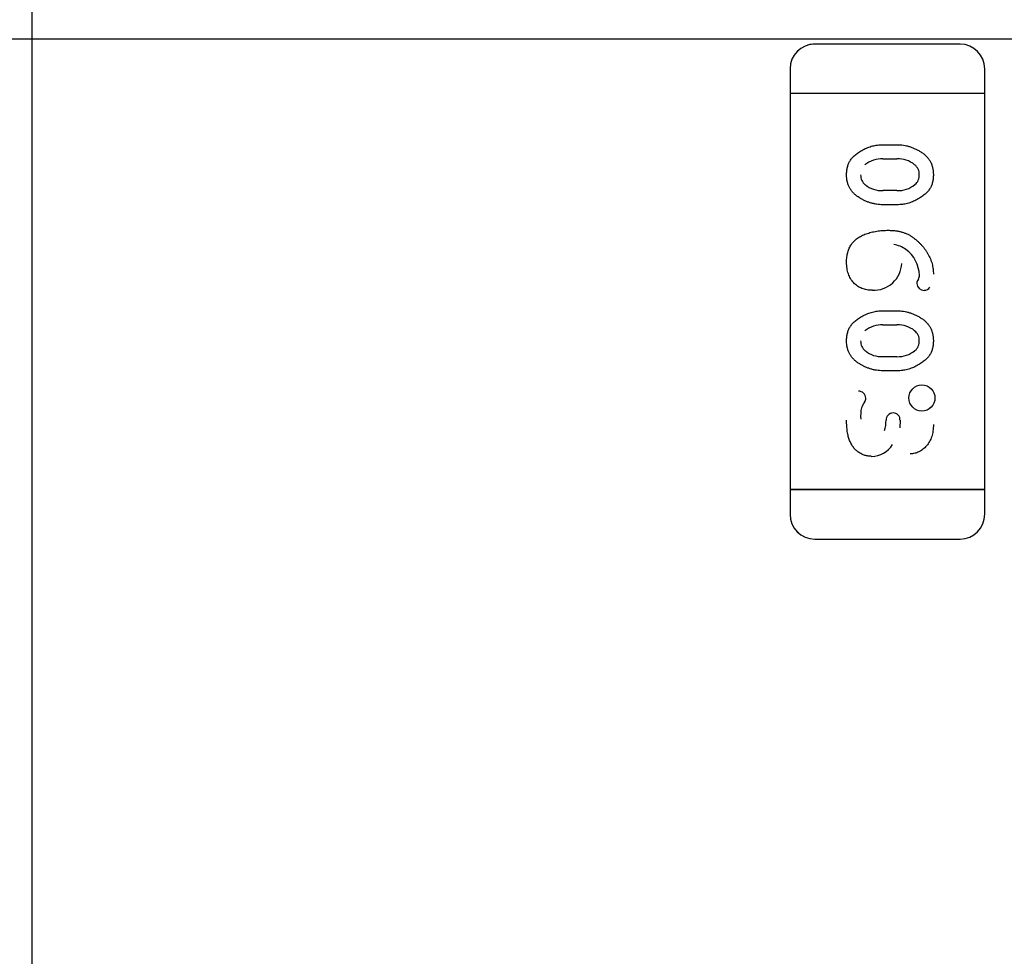
# Model space of a CAD drawing. Units: millimetres. Extents: x 0 to 415, y 0 to 291.
# Drawn here: x 212 to 213, y 265 to 266 of the extents above; entities that cross this region are included whole.
import ezdxf
from ezdxf.enums import TextEntityAlignment as Align
from ezdxf.lldxf.tags import DXFTag

# ---------------------------------------------------------------- set-up
doc = ezdxf.new("R2010")
doc.units = ezdxf.units.MM
doc.layers.add('Default', color=7, linetype='Continuous')
doc.layers.add('EL89770001', color=7, linetype='Continuous')
doc.styles.add('SEACAD_Solid_Edge_ISO', font='txt')
doc.styles.add('SEACAD_Solid_Edge_ISOB', font='seisobd.ttf')
tags = doc.linetypes.add('HIDDEN2', pattern=[4.762499999999999, 3.175, -1.5875]).pattern_tags.tags
tags[6:7] = [DXFTag(74, 4), DXFTag(75, 0), DXFTag(340, '0'), DXFTag(46, 0.0), DXFTag(50, 0.0), DXFTag(44, 0.0), DXFTag(45, 0.0)]
tags[4:5] = [DXFTag(74, 4), DXFTag(75, 0), DXFTag(340, '0'), DXFTag(46, 0.0), DXFTag(50, 0.0), DXFTag(44, 0.0), DXFTag(45, 0.0)]
doc.dimstyles.new('ANGELOPO', dxfattribs={"dimtxt": 2.8, "dimasz": 2.24, "dimexe": 0.5599999999999999, "dimexo": 0.84, "dimgap": 0.5599999999999999, "dimtad": 1, "dimdec": 1, "dimlfac": 16.66666666666666, "dimtxsty": 'SEACAD_Solid_Edge_ISO', "dimblk1": '_SE_FILLED', "dimblk2": '_SE_FILLED', "dimsah": 1, "dimcen": 1.4, "dimadec": 1, "dimazin": 0, "dimtfac": 0.7, "dimtmove": 0, "dimatfit": 3, "dimfxl": 1, "dimarcsym": 0})

# ---------------------------------------------------------------- blocks, each defined once
blk = doc.blocks.new('SE')
at = {"layer": 'EL89770001', "color": 7, "linetype": 'HIDDEN2'}
for p, q in [((212.3939775901891, 265.7474985522935), (212.3939775901891, 265.1234985522935)), ((212.6346128729773, 265.6094985522935), (212.3646128729773, 265.6094985522935)), ((212.6191442585375, 265.6083007800017), (212.5839017585375, 265.6083007800017)), ((212.5779010085375, 265.6023000300017), (212.5779010085375, 265.5962992800017)), ((212.6251450085375, 265.5962992800017), (212.6251450085375, 265.6023000300017)), ((212.5826254085375, 265.5962992800017), (212.5779010085375, 265.5962992800017)), ((212.5826254085375, 265.5962992800017), (212.5779010085375, 265.5962992800017)), ((212.5779010085375, 265.5962992800017), (212.5779010085375, 265.5002872800017)), ((212.6204206085375, 265.5962992800017), (212.5826254085375, 265.5962992800017)), ((212.6204206085375, 265.5962992800017), (212.5826254085375, 265.5962992800017)), ((212.6251450085375, 265.5962992800017), (212.6204206085375, 265.5962992800017)), ((212.6251450085375, 265.5962992800017), (212.6204206085375, 265.5962992800017)), ((212.6251450085375, 265.5002872800017), (212.6251450085375, 265.5962992800017)), ((212.6003954482552, 265.5839106348404), (212.6038894333358, 265.5839106348404)), ((212.6004485550652, 265.580495892369), (212.6038370783934, 265.580495892369)), ((212.6038370783934, 265.5804873623335), (212.6038292677395, 265.5804748922889)), ((212.6004478676275, 265.5727763900991), (212.6004558981419, 265.5727882155687)), ((212.6038363320784, 265.5727688673561), (212.6004478676275, 265.5727688673561)), ((212.6038894333359, 265.5693539767759), (212.6003954482552, 265.5693539767759)), ((212.6003954482552, 265.5436475380662), (212.6038894333358, 265.5436475380662)), ((212.6004485550652, 265.5402327955949), (212.6038370783538, 265.5402327955949)), ((212.6038370783538, 265.5402242662997), (212.6038292677349, 265.5402117956058)), ((212.6004478676275, 265.5325132933248), (212.6004558981419, 265.5325251187944)), ((212.6038363320784, 265.5325057705819), (212.6004478676275, 265.5325057705819)), ((212.6038894333359, 265.5290908800017), (212.6003954482552, 265.5290908800017)), ((212.6011970436184, 265.5171090213363), (212.6011955823796, 265.5171089469337)), ((212.6045778166462, 265.5170779522749), (212.6045735283571, 265.5152271603852)), ((212.5826254085375, 265.5002872800017), (212.5779010085375, 265.5002872800017)), ((212.5779010085375, 265.5002872800017), (212.5779010085375, 265.4942865300017)), ((212.5779010085375, 265.5002872800017), (212.5826254085374, 265.5002872800017)), ((212.6204206085375, 265.5002872800017), (212.5826254085375, 265.5002872800017)), ((212.5826254085375, 265.5002872800017), (212.6204206085375, 265.5002872800017)), ((212.6251450085375, 265.5002872800017), (212.6204206085375, 265.5002872800017)), ((212.6204206085375, 265.5002872800017), (212.6251450085375, 265.5002872800017)), ((212.6251450085375, 265.4942865300017), (212.6251450085375, 265.5002872800017)), ((212.5839017585375, 265.4882857800017), (212.6191442585375, 265.4882857800017))]:
    blk.add_line(p, q, dxfattribs=at)
for radius in [0.003166184208659874, 0.003164820443149792]:
    blk.add_circle((212.6098955961165, 265.5224907473079), radius, dxfattribs=at)
for centre, radius, start, end in [((212.5839017585375, 265.6023000300017), 0.00600074999999544, 90, 180), ((212.5839254970491, 265.6022427201649), 0.006058106346277732, 132.2298457319894, 134.7754875973085), ((212.5839254970491, 265.6022427201649), 0.006058106346277732, 90.22451240225708, 107.1493646283977), ((212.6191442585375, 265.6023000300017), 0.006000749999996837, 0, 90), ((212.6003011159083, 265.573578460667), 0.006917431702014171, 88.77952938225116, 128.0453581925772), ((212.6041711299576, 265.5742461124057), 0.006233764731583677, 50.70445346073392, 93.06372915633094), ((212.6062767459472, 265.5767280431357), 0.002982400739742044, 358.2933873474003, 51.8126015385761), ((212.5979973918279, 265.5765291939811), 0.002972577841445823, 178.4822656431326, 231.8875419338266), ((212.6065184706847, 265.5763640760428), 0.002711793177104519, 308.4386525647171, 5.788897457359173), ((212.6001205171578, 265.579031173188), 0.006247786175865806, 230.7302565765283, 272.9958998964501), ((212.6039843994179, 265.5795568512213), 0.006787983865243036, 268.7509850930165, 308.4386525643776), ((212.601976624826, 265.5531226892249), 0.006686644967418591, 53.32975338745378, 80.62220311189279), ((212.6012279605763, 265.5519914600641), 0.008060413829460888, 1.715421307264054, 53.86412935523534), ((212.5982091581132, 265.55538442817), 0.006776924328560801, 267.2943470851761, 357.9660619957372), ((212.6073430281932, 265.5523054834972), 0.001967267943558437, 331.3146579739918, 357.8421052279186), ((212.6105243891096, 265.5501303369171), 0.00188660282820835, 139.8543818278539, 176.043694479491), ((212.6103924079381, 265.5503153453291), 0.001741340833288569, 181.7672545290149, 271.3444080982988), ((212.6104871619509, 265.5502061901444), 0.001596796109064979, 268.0385897873507, 327.4277295399864), ((212.6003011159083, 265.5333153638928), 0.006917431702014428, 88.77952938226119, 128.0453581925772), ((212.6041711299576, 265.5339830156315), 0.006233764731583699, 50.70445346073392, 93.06372915633094), ((212.6062767459472, 265.5364649463615), 0.002982400739741916, 358.2995320136284, 51.8126015385761), ((212.5979973918279, 265.5362660972069), 0.002972577841451321, 178.4822656420373, 231.8875419342577), ((212.6065184706847, 265.5361009792686), 0.002711793177104542, 308.4386525647171, 5.795615411568145), ((212.6001205171578, 265.5387680764139), 0.006247786175872458, 230.7302565766564, 272.9958998964229), ((212.6039843994179, 265.5392937544471), 0.006787983865237689, 268.7509850930165, 308.4386525643776), ((212.594575214924, 265.5224225038926), 0.001711364224877953, 1.315288563423262, 92.15236122872504), ((212.5994348547261, 265.5188803250085), 0.004357326499646405, 143.5333680870623, 163.6986680341222), ((212.5949268336819, 265.522394582133), 0.001358638587074135, 317.2497151218903, 2.850577388128384), ((212.6043953544137, 265.5181069024549), 0.00937775871176431, 167.6817259262097, 184.5455290743029), ((212.6028821261386, 265.5171843587464), 0.001688200141906845, 89.65022558521234, 182.5687448316976), ((212.6028821261386, 265.5171843587464), 0.001686690149658138, 89.30936878358911, 182.5685083543846), ((212.6029653657985, 265.5172497379589), 0.001612844546258874, 353.9826222585824, 92.58338432265053), ((212.5930934056476, 265.5169838516172), 0.008086697537510961, 342.8120153132796, 0.8810710840752514), ((212.597581247649, 265.5143618070721), 0.006075381414702668, 271.0371996834214, 328.56638257019), ((212.5839017585375, 265.4942865300017), 0.006000749999996375, 180, 270), ((212.6191442585375, 265.4942865300017), 0.006000749999978436, 270.0000000002713, 0), ((212.5839254970491, 265.4943438398384), 0.006058106346202794, 225.2245124025036, 227.7701542668898)]:
    blk.add_arc(centre, radius, start, end, dxfattribs=at)
for points, knots in [([(212.5916120924084, 265.5766177878646), (212.5916214961813, 265.5769411466914), (212.5916397224145, 265.577567875288), (212.591802950917, 265.5784673862165), (212.5920610529492, 265.5792932644827), (212.5923775563833, 265.5799192852751), (212.5926916869302, 265.5803847290627), (212.5929716191372, 265.5807268314522), (212.5933008616153, 265.5810607854908), (212.5936663431289, 265.581395653791), (212.5940825789732, 265.5817185153868), (212.5945365518925, 265.5820433951999), (212.5950372781997, 265.5823631879338), (212.5955759552098, 265.5826727508839), (212.5961421162214, 265.582964243549), (212.5967268503231, 265.5832106337434), (212.5973147404424, 265.5834354529342), (212.5979147885483, 265.583605905321), (212.5985235561386, 265.5837441111082), (212.5991397415431, 265.5838386276096), (212.5997650950135, 265.5838999673326), (212.6001839860709, 265.5839070562524), (212.6003954482552, 265.5839106348404)], [0, 0, 0, 0, 0.07624133882295402, 0.1477696705228196, 0.2149379066449236, 0.2797939718364945, 0.3124152174042485, 0.3473110446623546, 0.3839190027765934, 0.4229907767146769, 0.4641869853892234, 0.5081247793883206, 0.5546879988002159, 0.6043075059694757, 0.6546948262052067, 0.7048241436778893, 0.7539624663967365, 0.8031096335715221, 0.8518676126873439, 0.9011795851966099, 0.9501140442298183, 1, 1, 1, 1]), ([(212.6038894333359, 265.5839106348404), (212.6041461695566, 265.5839051173699), (212.6046578918042, 265.583894120042), (212.6054198465106, 265.5838033655794), (212.6061759481255, 265.5836589333492), (212.6069220524799, 265.5834489091534), (212.6076643405496, 265.5831878280227), (212.6083929830404, 265.5828606641772), (212.6091186846391, 265.582482076261), (212.6098255079009, 265.5820488760207), (212.6104926251948, 265.5815644796057), (212.6110771178564, 265.5810155815287), (212.6115705303015, 265.5804147311474), (212.6119783905245, 265.5797660995267), (212.61228927813, 265.5790610141524), (212.6125102633966, 265.5783061821824), (212.6126507133872, 265.5775021355846), (212.6126653187122, 265.5769490688418), (212.6126727891826, 265.5766661810097)], [0, 0, 0, 0, 0.06076473292959248, 0.1211152271882246, 0.181407694436836, 0.2428372339179813, 0.3044398447512228, 0.3675279145884479, 0.4317557911722661, 0.4981058118802127, 0.5636408226097681, 0.6265888752813726, 0.6873692072185008, 0.7472405147187161, 0.8074203954152438, 0.8691660744714438, 0.9330798207709096, 1, 1, 1, 1]), ([(212.6003954482552, 265.5693539767759), (212.6001387511743, 265.5693597123951), (212.5996255040749, 265.5693711803473), (212.5988595003753, 265.5694593126067), (212.5981037298833, 265.5696125085472), (212.5973533197594, 265.5698142245562), (212.5966134288013, 265.5700826592073), (212.5958807078216, 265.5704073505356), (212.5951578867866, 265.5707933149257), (212.5944497774535, 265.5712252889844), (212.5937825068341, 265.5717081596035), (212.5932035140083, 265.5722607637206), (212.5927068983116, 265.5728584733429), (212.5923088529522, 265.5735138984987), (212.5919950108415, 265.5742177434658), (212.5917747842749, 265.5749730509372), (212.5916338439398, 265.5757785602852), (212.5916194666539, 265.5763332713385), (212.5916120924084, 265.5766177878646)], [0, 0, 0, 0, 0.06068872975606038, 0.1213426908299452, 0.1820074443169929, 0.2428912286117201, 0.3049043182734331, 0.3679134789591078, 0.4322388045072962, 0.4985058360882508, 0.5639588770871286, 0.6265510608055124, 0.687255370058217, 0.7471757425508255, 0.807280351593958, 0.8689488005310755, 0.9327826049412759, 1, 1, 1, 1]), ([(212.6126727891826, 265.5766661810097), (212.6126629694716, 265.5763445014152), (212.6126439965276, 265.5757229750919), (212.6124869108473, 265.5748276012874), (212.6122289518928, 265.5740072845606), (212.6119138385955, 265.5733820354096), (212.6116057002677, 265.5729161644476), (212.6113248108121, 265.572574563216), (212.611000583772, 265.572239046312), (212.6106360852402, 265.5719016381344), (212.6102211688247, 265.5715737721703), (212.609764910083, 265.5712463235091), (212.6092608400382, 265.5709262170554), (212.6087237946739, 265.5706107829407), (212.6081571354885, 265.5703156688037), (212.6075726118559, 265.5700610216072), (212.6069799621776, 265.5698419066639), (212.606379436532, 265.5696604527481), (212.6057684609126, 265.5695288183604), (212.6051507266156, 265.5694228239629), (212.6045228670778, 265.5693656555054), (212.6041008512784, 265.5693578747258), (212.6038894333359, 265.5693539767759)], [0, 0, 0, 0, 0.07581363348885192, 0.1464816844542723, 0.2136077297994541, 0.2779120387263811, 0.3108286164224445, 0.3451673217367215, 0.3820261417200843, 0.4207925813881122, 0.4621994709090264, 0.5066403022684599, 0.5531742736530672, 0.6029533745224875, 0.6534825939348728, 0.7037318311457856, 0.7531960004435054, 0.8024197093485113, 0.8515183260337447, 0.900484143813064, 0.950145379386925, 1, 1, 1, 1]), ([(212.5916120924084, 265.5554167509694), (212.5916160621303, 265.5556313952934), (212.5916238052396, 265.5560500680605), (212.5916769125609, 265.5566646189898), (212.5917688560268, 265.5572480082095), (212.5918936932433, 265.5578051541556), (212.5920594454348, 265.5583317828735), (212.5922548538948, 265.5588326246512), (212.5924965617856, 265.559299566232), (212.5927662306869, 265.55974218635), (212.5930771771823, 265.5601572515195), (212.593434098426, 265.5605375601968), (212.5938223898683, 265.5609006093318), (212.5942548574196, 265.561230894325), (212.5947204732847, 265.5615453070295), (212.5952315917792, 265.5618228192893), (212.5957782435247, 265.562081176127), (212.5965684638893, 265.5623834009548), (212.597615326521, 265.5627002087518), (212.5989383655525, 265.5629605642492), (212.6003264054548, 265.5631325598121), (212.6012756689326, 265.5631504988365), (212.6017601349487, 265.5631596541953)], [0, 0, 0, 0, 0.04436251732655559, 0.0865309528624705, 0.1273669154250706, 0.1663507217968442, 0.2044184578300006, 0.2413794957099689, 0.2773142939751638, 0.3129384198736628, 0.348412456625555, 0.3842744888042135, 0.4206076604781149, 0.458153523454049, 0.4966206610476011, 0.536613618649013, 0.5782261433712543, 0.6215042416733533, 0.7113670626306049, 0.803887772952404, 0.8999121828954025, 1, 1, 1, 1]), ([(212.6017601349487, 265.5631596541953), (212.6020522593028, 265.5631534515592), (212.6026230279253, 265.5631413325078), (212.6034611860615, 265.563064843241), (212.6042616234447, 265.5629287853783), (212.605024868169, 265.5627405117502), (212.6057532056582, 265.5625041051489), (212.6064407399881, 265.5622077065627), (212.6070924474669, 265.5618591846714), (212.6077018861248, 265.5614547341371), (212.6082717567772, 265.5610128291748), (212.6088188519574, 265.5605592823408), (212.6093240672369, 265.560078801568), (212.6098016290509, 265.5595854497096), (212.6102416397413, 265.5590695274781), (212.610655309217, 265.5585400164651), (212.6110267365271, 265.5579839383383), (212.6113717426185, 265.557416099386), (212.6116743763819, 265.5568312239442), (212.611942513259, 265.5562389631891), (212.612171269612, 265.5556384991293), (212.6123558523031, 265.5550272757541), (212.6124949532646, 265.5544073547719), (212.6125966536337, 265.5537804274606), (212.6126628973394, 265.5531469262747), (212.6126694884262, 265.5527214150835), (212.6126727891826, 265.5525083229452)], [0, 0, 0, 0, 0.05182813558207876, 0.1012646605856855, 0.1491604491633529, 0.1957349828045359, 0.2406233422530158, 0.2848527525564136, 0.3283869160163397, 0.3715668877409723, 0.4144394367331508, 0.4562852850730144, 0.4975854188420472, 0.5380663380592071, 0.5780474673950069, 0.6178314519465574, 0.6572015476383575, 0.6966132278103974, 0.7356542978977871, 0.773953012172023, 0.8119037053346803, 0.8495673609500772, 0.8871275821782769, 0.9245315681164813, 0.9622060950427164, 1, 1, 1, 1]), ([(212.5978886833358, 265.5486029961307), (212.5976593024449, 265.5486081871238), (212.5972101144112, 265.5486183524518), (212.5965560874821, 265.5487090674901), (212.5959335595073, 265.5488462947603), (212.5953479766103, 265.5490525242509), (212.5947916534536, 265.5493084329672), (212.5942708528508, 265.5496255179514), (212.593784319332, 265.5500006455457), (212.5933354828855, 265.5504310501261), (212.5929299439874, 265.5509093017064), (212.5925726571111, 265.5514295476549), (212.5922768869883, 265.5519960069729), (212.5920369402093, 265.5526038012379), (212.5918408882548, 265.5532486847561), (212.5917063381422, 265.5539360308957), (212.5916304641493, 265.5546633242703), (212.5916183115475, 265.555161703534), (212.5916120924084, 265.5554167509694)], [0, 0, 0, 0, 0.06582443993010667, 0.1289015428711511, 0.1892341939409173, 0.2485539839847684, 0.3067788821923125, 0.3647619793055227, 0.4232148364354885, 0.4828321966481626, 0.5429636403881412, 0.6029540162399766, 0.6636535207137119, 0.7260055360802895, 0.7903285439098006, 0.856906305961233, 0.9267712716985079, 1, 1, 1, 1]), ([(212.5916120924084, 265.5363546910904), (212.5916214961813, 265.5366780499172), (212.5916397224145, 265.5373047785138), (212.591802950917, 265.5382042894423), (212.5920610529492, 265.5390301677085), (212.5923775563833, 265.5396561885009), (212.5926916869302, 265.5401216322885), (212.5929716191372, 265.540463734678), (212.5933008616153, 265.5407976887166), (212.5936663431289, 265.5411325570167), (212.5940825789732, 265.5414554186126), (212.5945365518925, 265.5417802984258), (212.5950372781997, 265.5421000911596), (212.5955759552098, 265.5424096541097), (212.5961421162214, 265.5427011467748), (212.5967268503231, 265.5429475369692), (212.5973147404424, 265.54317235616), (212.5979147885483, 265.5433428085468), (212.5985235561386, 265.543481014334), (212.5991397415431, 265.5435755308354), (212.5997650950135, 265.5436368705584), (212.6001839860709, 265.5436439594783), (212.6003954482552, 265.5436475380662)], [0, 0, 0, 0, 0.07624133882295402, 0.1477696705228196, 0.2149379066449236, 0.2797939718364944, 0.3124152174042485, 0.3473110446623546, 0.3839190027765934, 0.4229907767146769, 0.4641869853892234, 0.5081247793883206, 0.5546879988002159, 0.6043075059694757, 0.6546948262052071, 0.7048241436778894, 0.7539624663967365, 0.803109633571522, 0.8518676126873438, 0.9011795851966099, 0.9501140442298184, 1, 1, 1, 1]), ([(212.6038894333359, 265.5436475380662), (212.6041461695566, 265.5436420205957), (212.6046578918042, 265.5436310232678), (212.6054198465106, 265.5435402688052), (212.6061759481255, 265.543395836575), (212.6069220524799, 265.5431858123792), (212.6076643405496, 265.5429247312485), (212.6083929830404, 265.542597567403), (212.6091186846391, 265.5422189794868), (212.6098255079009, 265.5417857792465), (212.6104926251948, 265.5413013828315), (212.6110771178564, 265.5407524847545), (212.6115705303015, 265.5401516343732), (212.6119783905245, 265.5395030027525), (212.61228927813, 265.5387979173783), (212.6125102633966, 265.5380430854082), (212.6126507133872, 265.5372390388104), (212.6126653187122, 265.5366859720676), (212.6126727891826, 265.5364030842355)], [0, 0, 0, 0, 0.06076473292959248, 0.1211152271882246, 0.181407694436836, 0.2428372339179812, 0.3044398447512228, 0.3675279145884479, 0.4317557911722661, 0.4981058118802127, 0.5636408226097681, 0.6265888752813725, 0.6873692072185008, 0.747240514718716, 0.8074203954152437, 0.8691660744714438, 0.9330798207709093, 1, 1, 1, 1]), ([(212.6003954482552, 265.5290908800017), (212.6001387511743, 265.5290966156208), (212.5996255040749, 265.5291080835731), (212.5988595003753, 265.5291962158325), (212.5981037298833, 265.529349411773), (212.5973533197594, 265.529551127782), (212.5966134288013, 265.5298195624331), (212.5958807078216, 265.5301442537614), (212.5951578867866, 265.5305302181515), (212.5944497774535, 265.5309621922102), (212.5937825068341, 265.5314450628292), (212.5932035140083, 265.5319976669464), (212.5927068983116, 265.5325953765687), (212.5923088529522, 265.5332508017245), (212.5919950108415, 265.5339546466915), (212.5917747842749, 265.534709954163), (212.5916338439398, 265.535515463511), (212.5916194666539, 265.5360701745643), (212.5916120924084, 265.5363546910904)], [0, 0, 0, 0, 0.06068872975606038, 0.1213426908299451, 0.1820074443169928, 0.2428912286117201, 0.3049043182734332, 0.3679134789591078, 0.4322388045072963, 0.4985058360882508, 0.5639588770871289, 0.6265510608055124, 0.6872553700582175, 0.7471757425508255, 0.807280351593958, 0.8689488005310754, 0.9327826049412762, 1, 1, 1, 1]), ([(212.6126727891826, 265.5364030842355), (212.6126629694716, 265.536081404641), (212.6126439965276, 265.5354598783177), (212.6124869108473, 265.5345645045132), (212.6122289518928, 265.5337441877864), (212.6119138385955, 265.5331189386355), (212.6116057002677, 265.5326530676734), (212.6113248108121, 265.5323114664417), (212.611000583772, 265.5319759495378), (212.6106360852402, 265.5316385413601), (212.6102211688247, 265.5313106753961), (212.609764910083, 265.5309832267349), (212.6092608400382, 265.5306631202812), (212.6087237946739, 265.5303476861665), (212.6081571354885, 265.5300525720295), (212.6075726118559, 265.529797924833), (212.6069799621776, 265.5295788098896), (212.606379436532, 265.5293973559739), (212.6057684609126, 265.5292657215862), (212.6051507266156, 265.5291597271887), (212.6045228670778, 265.5291025587313), (212.6041008512784, 265.5290947779516), (212.6038894333359, 265.5290908800017)], [0, 0, 0, 0, 0.07581363348885191, 0.1464816844542723, 0.213607729799454, 0.277912038726381, 0.3108286164224444, 0.3451673217367215, 0.3820261417200842, 0.420792581388112, 0.4621994709090262, 0.5066403022684598, 0.553174273653067, 0.6029533745224874, 0.6534825939348725, 0.7037318311457854, 0.7531960004435051, 0.8024197093485111, 0.8515183260337447, 0.9004841438130639, 0.950145379386925, 1, 1, 1, 1]), ([(212.5976902714407, 265.5083398993565), (212.5974102129451, 265.5083521463632), (212.5968552517963, 265.5083764149105), (212.5960411075793, 265.5085667783297), (212.595263532609, 265.5088827100723), (212.5945238966457, 265.5093117983758), (212.5938406802426, 265.5098595439931), (212.5932480411906, 265.5105322674095), (212.5927404569971, 265.5113115810307), (212.5923994477512, 265.5120409831154), (212.5921695848099, 265.5126785433259), (212.5920199843478, 265.5132025443145), (212.5918973420598, 265.5137640445736), (212.5917878049546, 265.5143589237795), (212.591714035685, 265.5149912700228), (212.5916567471966, 265.5156577759248), (212.5916145821137, 265.5163613410546), (212.5916129366417, 265.5168425095335), (212.5916120924084, 265.5170893800017)], [0, 0, 0, 0, 0.0700383336736319, 0.1387872702796414, 0.2079816320163833, 0.2794390276163666, 0.35207163374346, 0.4261308102734804, 0.5028320777674019, 0.5840967343438612, 0.6270038506852328, 0.6723648568740018, 0.7203568515124573, 0.7708009268794287, 0.8236789249687668, 0.8796008149725193, 0.938227451564018, 1, 1, 1, 1]), ([(212.6126727891826, 265.5160247308082), (212.6126687338425, 265.5157648171831), (212.6126608055216, 265.5152566776582), (212.6125816448614, 265.5145139760099), (212.6124526630549, 265.5138095245072), (212.612268405541, 265.5131459711911), (212.6120363951537, 265.5125211488784), (212.6117495120738, 265.5119374616543), (212.6114097304514, 265.5113920139555), (212.611017965383, 265.5108930493233), (212.6105963250341, 265.5104400254033), (212.6101477007294, 265.5100439530559), (212.6096782574087, 265.5097080678647), (212.6091843144865, 265.5094346638547), (212.608670343418, 265.5092194671402), (212.6081335677243, 265.5090711493464), (212.6075773062736, 265.5089738349275), (212.6071983293509, 265.5089642149421), (212.6070059518842, 265.5089593316146)], [0, 0, 0, 0, 0.07712452457207501, 0.1507809345383991, 0.2214007949995049, 0.2894734486698635, 0.3549278275010292, 0.4189533593244392, 0.482191680508094, 0.5453084400157193, 0.6069607787832754, 0.6656508360583467, 0.7226465526275392, 0.7779416170763002, 0.832893572872714, 0.8876134996702081, 0.9429500084842904, 1, 1, 1, 1])]:
    blk.add_open_spline(points, degree=3, knots=knots, dxfattribs=at)
blk = doc.blocks.new('DMBLK1')
at = {"layer": 'Default', "linetype": 'Continuous'}
for points in [[(188.7721830683661, 279.2970314753532), (186.532183008538, 278.9236981320485), (188.7721830683661, 278.5503647887438)], [(233.4921813274635, 279.2970314753532), (233.4921813274635, 278.5503647887438), (235.7321813872916, 278.9236981320485)]]:
    blk.add_hatch(color=7, dxfattribs=at).paths.add_polyline_path(points)
at = {"layer": 'Default', "color": 7, "linetype": 'Continuous'}
for p, q in [((186.532183008538, 262.7309332733333), (186.532183008538, 279.4836981470056)), ((235.732183008538, 262.7309332733333), (235.732183008538, 279.4836981470056)), ((186.532183008538, 278.9236981320485), (235.7321813872916, 278.9236981320485))]:
    blk.add_line(p, q, dxfattribs=at)
at = {"layer": 'Default', "color": 7, "linetype": 'Continuous', "style": 'SEACAD_Solid_Edge_ISOB'}
blk.add_text('820', height=2.8, dxfattribs=at).set_placement((206.398583400756, 282.2836981320486), align=Align.TOP_LEFT)
blk = doc.blocks.new('_SE_FILLED')
at = {"color": 0}
blk.add_line((0, 0), (-1, 0), dxfattribs=at)
blk.add_solid([(0, 0), (-1, -0.1665), (-1, 0.1665), (0, 0)], dxfattribs=at)

msp = doc.modelspace()

# ---------------------------------------------------------------- block references
at = {"layer": 'Default'}
msp.add_blockref('SE', (0, 0), dxfattribs=at)

# ---------------------------------------------------------------- dimensions: what is measured, and where the dimension line sits
at = {"layer": 'Default', "color": 7, "linetype": 'Continuous'}
dim = msp.add_linear_dim(base=(186.532183008538, 278.9236981320485), p1=(186.532183008538, 261.8909332800015), p2=(235.732183008538, 261.8909332800015), angle=0, text='\\A1;<>', dimstyle='ANGELOPO', dxfattribs=at)
dim.commit()
dim.dimension.update_dxf_attribs({"geometry": 'DMBLK1', "text_midpoint": (208.9440379462106, 278.9236981320485), "dimtype": 161})

doc.saveas('drawing.dxf')
